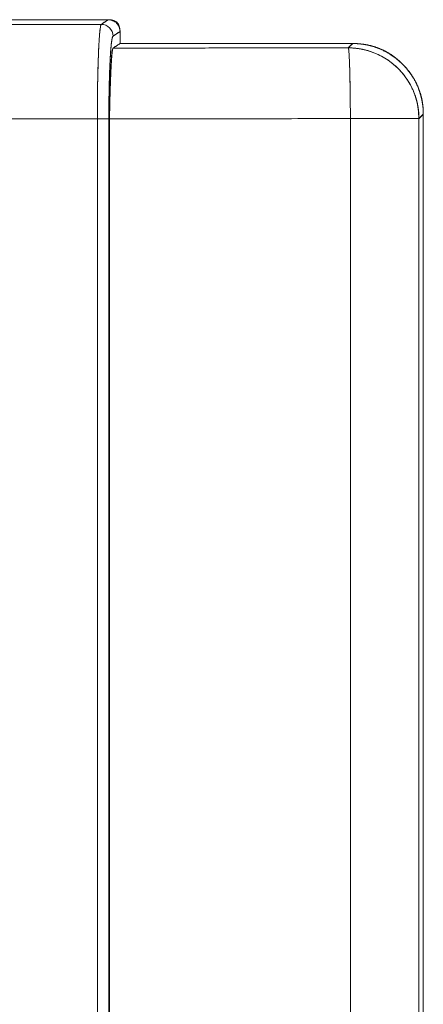
# Model space of a CAD drawing. Units: millimetres. Extents: x -702 to 646, y -425 to 624.
# Drawn here: x -242 to -225, y 47 to 89 of the extents above; entities that cross this region are included whole.
import ezdxf

# ---------------------------------------------------------------- set-up
doc = ezdxf.new("R2010")
doc.units = ezdxf.units.MM
doc.layers.add('Top$32', color=7, linetype='Continuous', true_color=0xffffff)

msp = doc.modelspace()

# ---------------------------------------------------------------- linework, layer by layer
at = {"layer": 'Top$32', "color": 203, "linetype": 'Continuous', "lineweight": 13}
for p, q in [((-335.061, 89.076), (-237.952, 89.076)), ((-237.452, 88.577), (-237.452, 88.066)), ((-237.452, 88.066), (-227.588, 88.066)), ((-224.59, 85.068), (-224.59, -267.758))]:
    msp.add_line(p, q, dxfattribs=at)
at = {"layer": 'Top$32', "color": 232, "linetype": 'Continuous', "lineweight": 13}
for p, q in [((-237.952, 89.076), (-335.061, 89.076)), ((-237.952, 89.076), (-238.249, 88.879)), ((-237.749, 88.379), (-237.452, 88.577)), ((-237.452, 88.066), (-237.452, 88.577)), ((-227.588, 88.066), (-237.452, 88.066)), ((-227.588, 88.066), (-227.772, 87.882)), ((-238.414, 84.881), (-334.599, 84.881)), ((-238.414, -267.444), (-238.414, 84.881)), ((-238.414, 84.881), (-237.927, 84.881)), ((-238.414, 84.881), (-238.414, -267.444)), ((-238.414, 84.881), (-237.927, 84.881)), ((-237.927, 84.881), (-237.927, -267.444)), ((-237.927, -267.444), (-237.927, 84.881)), ((-237.895, 84.874), (-237.895, -195.84)), ((-237.895, -195.84), (-237.895, 84.874)), ((-227.684, -195.84), (-227.684, 84.884)), ((-224.774, 84.884), (-227.684, 84.884)), ((-227.684, 84.884), (-227.684, -195.84)), ((-227.684, 84.884), (-224.774, 84.884)), ((-224.774, 84.884), (-224.59, 85.068)), ((-224.774, -195.84), (-224.774, 84.884)), ((-224.774, 84.884), (-224.774, -195.84)), ((-224.59, -267.758), (-224.59, 85.068))]:
    msp.add_line(p, q, dxfattribs=at)
for centre, major_axis, ratio, start_param, end_param in [((-238.249, 88.379), (-0.277, 0.416), 0.998023, 4.125534, 5.694504), ((-238.249, 88.379), (0.277, -0.416), 0.998023, 0.983941, 2.552911), ((-227.772, 84.884), (-0.003, 3), 0.029418, 4.712359, 6.248264), ((-227.772, 84.884), (-2.121, 2.121), 0.998783, 3.9276, 5.497178)]:
    msp.add_ellipse(centre, major_axis=major_axis, ratio=ratio, start_param=start_param, end_param=end_param, dxfattribs=at)
for points, degree in [([(-334.764, 88.879), (-286.506, 88.838), (-238.249, 88.879)], 2), ([(-238.249, 88.879), (-270.414, 88.852), (-302.599, 88.852), (-334.764, 88.879)], 3), ([(-238.249, 88.879), (-237.952, 89.076)], 1), ([(-237.452, 88.577), (-237.749, 88.379)], 1), ([(-237.452, 88.066), (-237.743, 87.873)], 1), ([(-237.743, 87.873), (-237.452, 88.066)], 1), ([(-227.772, 87.882), (-227.588, 88.066)], 1), ([(-227.772, 87.882), (-231.096, 87.879), (-234.419, 87.876), (-237.743, 87.873)], 3), ([(-237.743, 87.873), (-227.772, 87.882)], 1), ([(-334.599, 84.881), (-302.544, 84.854), (-270.469, 84.854), (-238.414, 84.881)], 3), ([(-227.684, 84.884), (-231.087, 84.881), (-234.491, 84.878), (-237.895, 84.874)], 3), ([(-224.59, 85.068), (-224.774, 84.884)], 1)]:
    msp.add_open_spline(points, degree=degree, dxfattribs=at)
for points, degree, knots in [([(-238.249, 88.879), (-238.27, 88.861), (-238.314, 88.627), (-238.369, 87.731), (-238.405, 86.419), (-238.414, 85.393), (-238.414, 84.881)], 3, [0, 0, 0, 0, 0.250007, 0.499995, 0.750007, 1, 1, 1, 1]), ([(-238.414, 84.881), (-238.414, 84.892), (-238.414, 84.913), (-238.414, 84.946), (-238.414, 84.979), (-238.414, 85.012), (-238.414, 85.044), (-238.414, 85.077), (-238.414, 85.11), (-238.413, 85.143), (-238.413, 85.176), (-238.413, 85.209), (-238.413, 85.242), (-238.413, 85.275), (-238.413, 85.308), (-238.413, 85.341), (-238.413, 85.374), (-238.412, 85.407), (-238.412, 85.44), (-238.412, 85.473), (-238.412, 85.506), (-238.412, 85.539), (-238.411, 85.572), (-238.411, 85.605), (-238.411, 85.638), (-238.411, 85.671), (-238.41, 85.703), (-238.41, 85.736), (-238.41, 85.769), (-238.409, 85.802), (-238.409, 85.835), (-238.409, 85.867), (-238.408, 85.9), (-238.408, 85.933), (-238.408, 85.965), (-238.407, 85.998), (-238.407, 86.03), (-238.406, 86.062), (-238.406, 86.095), (-238.405, 86.127), (-238.405, 86.159), (-238.405, 86.191), (-238.404, 86.223), (-238.404, 86.255), (-238.403, 86.287), (-238.403, 86.318), (-238.402, 86.35), (-238.4, 86.484), (-238.395, 86.72), (-238.387, 87.048), (-238.377, 87.367), (-238.367, 87.65), (-238.355, 87.904), (-238.343, 88.134), (-238.328, 88.352), (-238.317, 88.493), (-238.308, 88.583), (-238.301, 88.642), (-238.292, 88.714), (-238.284, 88.766), (-238.277, 88.799), (-238.274, 88.816), (-238.27, 88.83), (-238.266, 88.843), (-238.263, 88.853), (-238.26, 88.861), (-238.257, 88.867), (-238.254, 88.872), (-238.251, 88.876), (-238.249, 88.878), (-238.249, 88.879)], 3, [0, 0, 0, 0, 0.005298, 0.010605, 0.015921, 0.021245, 0.026578, 0.031919, 0.037269, 0.042626, 0.047991, 0.053363, 0.058743, 0.06413, 0.069525, 0.074925, 0.080333, 0.085747, 0.091167, 0.096593, 0.102025, 0.107462, 0.112905, 0.118354, 0.123807, 0.129265, 0.134727, 0.140194, 0.145666, 0.151141, 0.15662, 0.162102, 0.167588, 0.173077, 0.178569, 0.184064, 0.189561, 0.19506, 0.200562, 0.206065, 0.21157, 0.217076, 0.222584, 0.228092, 0.233601, 0.239111, 0.244621, 0.250131, 0.309633, 0.371284, 0.434868, 0.500119, 0.554694, 0.614803, 0.680088, 0.750041, 0.765968, 0.792338, 0.82885, 0.875025, 0.89024, 0.904828, 0.918798, 0.932157, 0.944916, 0.957082, 0.968665, 0.979673, 0.990115, 1, 1, 1, 1]), ([(-237.452, 88.577), (-237.452, 88.581), (-237.452, 88.588), (-237.453, 88.599), (-237.453, 88.611), (-237.454, 88.622), (-237.456, 88.634), (-237.457, 88.646), (-237.459, 88.658), (-237.461, 88.671), (-237.464, 88.683), (-237.467, 88.696), (-237.47, 88.708), (-237.474, 88.721), (-237.478, 88.734), (-237.483, 88.747), (-237.49, 88.768), (-237.504, 88.798), (-237.526, 88.839), (-237.558, 88.885), (-237.598, 88.931), (-237.644, 88.971), (-237.69, 89.003), (-237.731, 89.025), (-237.765, 89.04), (-237.793, 89.05), (-237.817, 89.058), (-237.841, 89.064), (-237.864, 89.069), (-237.887, 89.072), (-237.909, 89.075), (-237.931, 89.076), (-237.945, 89.076), (-237.952, 89.076)], 3, [0, 0, 0, 0, 0.014052, 0.028383, 0.042993, 0.057881, 0.073049, 0.088495, 0.104221, 0.120225, 0.136508, 0.153071, 0.169912, 0.187032, 0.204431, 0.222109, 0.240066, 0.288441, 0.347893, 0.418417, 0.500008, 0.581573, 0.652089, 0.71155, 0.759951, 0.79338, 0.825832, 0.857305, 0.8878, 0.917317, 0.945856, 0.973417, 1, 1, 1, 1]), ([(-237.927, 84.881), (-237.927, 85.329), (-237.917, 86.227), (-237.878, 87.375), (-237.819, 88.159), (-237.773, 88.363), (-237.749, 88.379)], 3, [0, 0, 0, 0, 0.249993, 0.500005, 0.749993, 1, 1, 1, 1]), ([(-237.749, 88.379), (-237.759, 88.373), (-237.776, 88.33), (-237.802, 88.221), (-237.828, 88.001), (-237.845, 87.804), (-237.864, 87.532), (-237.883, 87.148), (-237.896, 86.839), (-237.908, 86.458), (-237.92, 85.893), (-237.925, 85.4), (-237.927, 85.058), (-237.927, 84.881)], 2, [0, 0, 0, 0.0625, 0.125, 0.25, 0.331633, 0.392857, 0.5, 0.581633, 0.642857, 0.75, 0.875, 0.9375, 1, 1, 1]), ([(-224.59, 85.068), (-224.59, 85.077), (-224.59, 85.094), (-224.591, 85.121), (-224.591, 85.148), (-224.592, 85.174), (-224.593, 85.201), (-224.594, 85.228), (-224.596, 85.255), (-224.598, 85.282), (-224.6, 85.309), (-224.602, 85.336), (-224.605, 85.363), (-224.607, 85.39), (-224.611, 85.418), (-224.614, 85.445), (-224.617, 85.473), (-224.621, 85.5), (-224.625, 85.528), (-224.63, 85.555), (-224.635, 85.583), (-224.64, 85.611), (-224.645, 85.639), (-224.65, 85.667), (-224.656, 85.695), (-224.662, 85.722), (-224.669, 85.75), (-224.675, 85.778), (-224.682, 85.806), (-224.69, 85.835), (-224.697, 85.863), (-224.705, 85.891), (-224.713, 85.919), (-224.722, 85.947), (-224.731, 85.975), (-224.74, 86.003), (-224.749, 86.031), (-224.759, 86.06), (-224.769, 86.088), (-224.779, 86.116), (-224.79, 86.144), (-224.815, 86.209), (-224.858, 86.31), (-224.924, 86.446), (-224.997, 86.579), (-225.105, 86.753), (-225.257, 86.962), (-225.464, 87.192), (-225.695, 87.4), (-225.903, 87.552), (-226.077, 87.659), (-226.211, 87.732), (-226.346, 87.798), (-226.457, 87.845), (-226.54, 87.877), (-226.597, 87.898), (-226.653, 87.917), (-226.709, 87.935), (-226.765, 87.951), (-226.822, 87.967), (-226.878, 87.981), (-226.934, 87.994), (-226.99, 88.006), (-227.045, 88.017), (-227.101, 88.027), (-227.156, 88.035), (-227.211, 88.043), (-227.266, 88.049), (-227.32, 88.054), (-227.375, 88.059), (-227.429, 88.062), (-227.482, 88.065), (-227.535, 88.066), (-227.571, 88.066), (-227.588, 88.066)], 3, [0, 0, 0, 0, 0.005601, 0.011222, 0.016863, 0.022525, 0.028208, 0.033912, 0.039635, 0.04538, 0.051145, 0.05693, 0.062736, 0.068563, 0.07441, 0.080278, 0.086167, 0.092075, 0.098005, 0.103955, 0.109926, 0.115917, 0.121929, 0.127961, 0.134014, 0.140088, 0.146182, 0.152297, 0.158432, 0.164588, 0.170764, 0.176961, 0.183179, 0.189417, 0.195676, 0.201956, 0.208256, 0.214577, 0.220918, 0.22728, 0.233662, 0.240065, 0.271733, 0.303727, 0.336046, 0.368692, 0.43411, 0.500001, 0.565882, 0.631311, 0.663948, 0.696265, 0.728262, 0.759938, 0.772722, 0.785424, 0.798044, 0.810582, 0.823037, 0.83541, 0.847701, 0.859909, 0.872036, 0.88408, 0.896042, 0.907921, 0.919719, 0.931434, 0.943067, 0.954618, 0.966087, 0.977473, 0.988778, 1, 1, 1, 1]), ([(-237.743, 87.873), (-237.743, 87.872), (-237.744, 87.872), (-237.745, 87.87), (-237.747, 87.869), (-237.748, 87.867), (-237.75, 87.865), (-237.751, 87.863), (-237.752, 87.86), (-237.754, 87.858), (-237.755, 87.855), (-237.756, 87.851), (-237.758, 87.848), (-237.759, 87.844), (-237.76, 87.84), (-237.761, 87.836), (-237.763, 87.831), (-237.764, 87.827), (-237.765, 87.822), (-237.766, 87.817), (-237.768, 87.811), (-237.769, 87.806), (-237.77, 87.8), (-237.771, 87.794), (-237.773, 87.787), (-237.774, 87.781), (-237.775, 87.774), (-237.776, 87.767), (-237.777, 87.759), (-237.778, 87.752), (-237.78, 87.744), (-237.781, 87.736), (-237.782, 87.728), (-237.783, 87.719), (-237.784, 87.711), (-237.785, 87.702), (-237.786, 87.693), (-237.787, 87.683), (-237.789, 87.674), (-237.79, 87.664), (-237.791, 87.654), (-237.792, 87.644), (-237.793, 87.633), (-237.794, 87.623), (-237.795, 87.612), (-237.796, 87.601), (-237.797, 87.59), (-237.798, 87.578), (-237.799, 87.567), (-237.8, 87.555), (-237.801, 87.543), (-237.802, 87.531), (-237.803, 87.518), (-237.804, 87.506), (-237.805, 87.493), (-237.806, 87.48), (-237.807, 87.467), (-237.808, 87.453), (-237.809, 87.44), (-237.81, 87.426), (-237.811, 87.413), (-237.812, 87.399), (-237.813, 87.385), (-237.814, 87.37), (-237.815, 87.356), (-237.816, 87.341), (-237.817, 87.327), (-237.818, 87.312), (-237.819, 87.297), (-237.819, 87.282), (-237.82, 87.266), (-237.821, 87.251), (-237.822, 87.235), (-237.823, 87.22), (-237.824, 87.204), (-237.825, 87.188), (-237.826, 87.172), (-237.827, 87.156), (-237.827, 87.14), (-237.828, 87.123), (-237.829, 87.107), (-237.83, 87.09), (-237.831, 87.074), (-237.832, 87.057), (-237.833, 87.04), (-237.833, 87.023), (-237.834, 87.006), (-237.835, 86.989), (-237.836, 86.972), (-237.837, 86.954), (-237.837, 86.937), (-237.838, 86.92), (-237.839, 86.902), (-237.84, 86.885), (-237.841, 86.867), (-237.841, 86.849), (-237.842, 86.832), (-237.843, 86.814), (-237.844, 86.796), (-237.845, 86.778), (-237.845, 86.76), (-237.846, 86.742), (-237.847, 86.724), (-237.848, 86.706), (-237.848, 86.688), (-237.849, 86.67), (-237.85, 86.652), (-237.851, 86.634), (-237.851, 86.615), (-237.852, 86.597), (-237.853, 86.579), (-237.853, 86.561), (-237.854, 86.542), (-237.855, 86.524), (-237.855, 86.506), (-237.856, 86.488), (-237.857, 86.469), (-237.858, 86.451), (-237.858, 86.433), (-237.859, 86.415), (-237.86, 86.396), (-237.86, 86.378), (-237.861, 86.36), (-237.862, 86.342), (-237.862, 86.323), (-237.863, 86.305), (-237.863, 86.287), (-237.864, 86.269), (-237.865, 86.251), (-237.865, 86.233), (-237.866, 86.215), (-237.866, 86.196), (-237.867, 86.178), (-237.868, 86.16), (-237.868, 86.143), (-237.869, 86.125), (-237.869, 86.107), (-237.87, 86.089), (-237.871, 86.071), (-237.871, 86.053), (-237.872, 86.036), (-237.872, 86.018), (-237.873, 86), (-237.873, 85.983), (-237.874, 85.965), (-237.874, 85.948), (-237.875, 85.93), (-237.875, 85.913), (-237.876, 85.896), (-237.876, 85.879), (-237.877, 85.861), (-237.877, 85.844), (-237.878, 85.827), (-237.878, 85.81), (-237.879, 85.793), (-237.879, 85.776), (-237.88, 85.76), (-237.88, 85.743), (-237.881, 85.726), (-237.881, 85.71), (-237.882, 85.693), (-237.882, 85.677), (-237.882, 85.66), (-237.883, 85.644), (-237.883, 85.628), (-237.884, 85.612), (-237.884, 85.596), (-237.884, 85.579), (-237.885, 85.564), (-237.885, 85.548), (-237.886, 85.532), (-237.886, 85.516), (-237.886, 85.501), (-237.887, 85.485), (-237.887, 85.47), (-237.887, 85.454), (-237.888, 85.439), (-237.888, 85.424), (-237.888, 85.409), (-237.889, 85.394), (-237.889, 85.379), (-237.889, 85.364), (-237.889, 85.349), (-237.89, 85.334), (-237.89, 85.32), (-237.89, 85.305), (-237.891, 85.291), (-237.891, 85.276), (-237.891, 85.262), (-237.891, 85.248), (-237.891, 85.234), (-237.892, 85.22), (-237.892, 85.206), (-237.892, 85.192), (-237.892, 85.178), (-237.892, 85.164), (-237.893, 85.151), (-237.893, 85.137), (-237.893, 85.124), (-237.893, 85.111), (-237.893, 85.097), (-237.893, 85.084), (-237.894, 85.071), (-237.894, 85.058), (-237.894, 85.045), (-237.894, 85.033), (-237.894, 85.02), (-237.894, 85.007), (-237.894, 84.995), (-237.894, 84.982), (-237.894, 84.97), (-237.894, 84.958), (-237.894, 84.946), (-237.895, 84.933), (-237.895, 84.921), (-237.895, 84.91), (-237.895, 84.898), (-237.895, 84.886), (-237.895, 84.878), (-237.895, 84.874)], 3, [0, 0, 0, 0, 0.005835, 0.011675, 0.01752, 0.02337, 0.029224, 0.035083, 0.040945, 0.046811, 0.052681, 0.058553, 0.064428, 0.070305, 0.076185, 0.082066, 0.087949, 0.093833, 0.099718, 0.105604, 0.11149, 0.117376, 0.123261, 0.129146, 0.13503, 0.140913, 0.146794, 0.152674, 0.158551, 0.164426, 0.170298, 0.176167, 0.182033, 0.187895, 0.193753, 0.199606, 0.205456, 0.2113, 0.217139, 0.222972, 0.2288, 0.234622, 0.240437, 0.246246, 0.252048, 0.257842, 0.263629, 0.269408, 0.275179, 0.280942, 0.286696, 0.292441, 0.298177, 0.303903, 0.309619, 0.315326, 0.321022, 0.326707, 0.332382, 0.338045, 0.343697, 0.349338, 0.354966, 0.360582, 0.366186, 0.371778, 0.377356, 0.382921, 0.388473, 0.394011, 0.399536, 0.405046, 0.410542, 0.416023, 0.42149, 0.426942, 0.432378, 0.4378, 0.443205, 0.448595, 0.453969, 0.459326, 0.464668, 0.469992, 0.4753, 0.480591, 0.485865, 0.491121, 0.49636, 0.501581, 0.506785, 0.51197, 0.517137, 0.522286, 0.527417, 0.532529, 0.537622, 0.542696, 0.547751, 0.552787, 0.557804, 0.562801, 0.567778, 0.572736, 0.577674, 0.582592, 0.587491, 0.592368, 0.597226, 0.602063, 0.60688, 0.611676, 0.616452, 0.621207, 0.625941, 0.630654, 0.635346, 0.640017, 0.644666, 0.649295, 0.653902, 0.658488, 0.663052, 0.667595, 0.672116, 0.676616, 0.681094, 0.68555, 0.689985, 0.694398, 0.698788, 0.703157, 0.707504, 0.711829, 0.716132, 0.720414, 0.724673, 0.728909, 0.733124, 0.737317, 0.741488, 0.745636, 0.749762, 0.753866, 0.757948, 0.762008, 0.766045, 0.770061, 0.774054, 0.778025, 0.781973, 0.7859, 0.789804, 0.793686, 0.797546, 0.801384, 0.8052, 0.808994, 0.812765, 0.816514, 0.820242, 0.823947, 0.82763, 0.831292, 0.834931, 0.838548, 0.842144, 0.845718, 0.849269, 0.852799, 0.856308, 0.859794, 0.863259, 0.866702, 0.870123, 0.873523, 0.876901, 0.880258, 0.883594, 0.886908, 0.8902, 0.893471, 0.896721, 0.89995, 0.903158, 0.906344, 0.909509, 0.912654, 0.915777, 0.918879, 0.921961, 0.925022, 0.928062, 0.931081, 0.934079, 0.937057, 0.940015, 0.942952, 0.945868, 0.948764, 0.95164, 0.954496, 0.957331, 0.960146, 0.962941, 0.965717, 0.968472, 0.971207, 0.973923, 0.976618, 0.979294, 0.981951, 0.984587, 0.987204, 0.989802, 0.992381, 0.99494, 0.997479, 1, 1, 1, 1]), ([(-237.895, 84.874), (-237.895, 85.026), (-237.893, 85.318), (-237.889, 85.741), (-237.88, 86.172), (-237.872, 86.454), (-237.86, 86.772), (-237.843, 87.101), (-237.83, 87.311), (-237.813, 87.525), (-237.788, 87.737), (-237.766, 87.831), (-237.751, 87.867), (-237.743, 87.873)], 2, [0, 0, 0, 0.0625, 0.125, 0.25, 0.331633, 0.392857, 0.5, 0.581633, 0.642857, 0.75, 0.875, 0.9375, 1, 1, 1]), ([(-224.774, 84.884), (-224.774, 84.893), (-224.774, 84.911), (-224.775, 84.938), (-224.775, 84.965), (-224.776, 84.992), (-224.777, 85.02), (-224.779, 85.047), (-224.78, 85.075), (-224.782, 85.103), (-224.785, 85.131), (-224.787, 85.159), (-224.79, 85.187), (-224.793, 85.215), (-224.796, 85.243), (-224.8, 85.272), (-224.804, 85.301), (-224.808, 85.329), (-224.812, 85.358), (-224.817, 85.387), (-224.822, 85.416), (-224.828, 85.445), (-224.833, 85.474), (-224.84, 85.504), (-224.846, 85.533), (-224.853, 85.562), (-224.86, 85.592), (-224.867, 85.622), (-224.875, 85.651), (-224.883, 85.681), (-224.891, 85.711), (-224.9, 85.74), (-224.909, 85.77), (-224.918, 85.8), (-224.928, 85.83), (-224.938, 85.86), (-224.961, 85.924), (-224.999, 86.022), (-225.056, 86.153), (-225.12, 86.283), (-225.217, 86.455), (-225.356, 86.665), (-225.551, 86.903), (-225.772, 87.123), (-226.019, 87.321), (-226.286, 87.493), (-226.523, 87.612), (-226.719, 87.691), (-226.868, 87.743), (-227.018, 87.786), (-227.138, 87.814), (-227.225, 87.831), (-227.281, 87.841), (-227.336, 87.85), (-227.392, 87.858), (-227.447, 87.864), (-227.502, 87.87), (-227.556, 87.874), (-227.611, 87.878), (-227.665, 87.88), (-227.719, 87.882), (-227.755, 87.882), (-227.772, 87.882)], 3, [0, 0, 0, 0, 0.005706, 0.011443, 0.017211, 0.023009, 0.028838, 0.034698, 0.040588, 0.046509, 0.052461, 0.058443, 0.064457, 0.070501, 0.076576, 0.082681, 0.088818, 0.094985, 0.101183, 0.107411, 0.113671, 0.119961, 0.126282, 0.132634, 0.139017, 0.145431, 0.151875, 0.15835, 0.164856, 0.171393, 0.177961, 0.18456, 0.19119, 0.19785, 0.204541, 0.211264, 0.218017, 0.247828, 0.278125, 0.308909, 0.340181, 0.404043, 0.469154, 0.535728, 0.60259, 0.670445, 0.737566, 0.771522, 0.805082, 0.838245, 0.871013, 0.883093, 0.895102, 0.907041, 0.918909, 0.930705, 0.942432, 0.954087, 0.965671, 0.977185, 0.988628, 1, 1, 1, 1]), ([(-237.895, 84.874), (-237.82, 84.874), (-237.744, 84.875), (-234.341, 84.877), (-231.012, 84.881), (-227.684, 84.884)], 3, [0, 0, 0, 0, 0.022059, 0.022059, 1, 1, 1, 1])]:
    msp.add_open_spline(points, degree=degree, knots=knots, dxfattribs=at)
at = {"layer": 'Top$32', "color": 203, "linetype": 'Continuous', "lineweight": 13}
msp.add_open_spline([(-237.952, 89.076), (-237.452, 89.076), (-237.452, 88.577)], degree=2, dxfattribs=at)
msp.add_open_spline([(-227.588, 88.066), (-227.423, 88.066), (-227.106, 88.036), (-226.781, 87.971), (-226.493, 87.875), (-226.193, 87.743), (-225.897, 87.558), (-225.566, 87.3), (-225.374, 87.09), (-225.285, 86.993), (-225.087, 86.737), (-224.87, 86.373), (-224.73, 86.011), (-224.66, 85.748), (-224.615, 85.495), (-224.59, 85.214), (-224.59, 85.068)], degree=2, knots=[0, 0, 0, 0.0625, 0.125, 0.196429, 0.25, 0.331633, 0.392857, 0.5, 0.5, 0.557143, 0.642857, 0.75, 0.821429, 0.875, 0.9375, 1, 1, 1], dxfattribs=at)
at = {"layer": 'Top$32', "color": 232, "linetype": 'Continuous', "lineweight": 13}
msp.add_rational_spline([(-227.684, 84.884), (-227.687, 87.781), (-227.772, 87.882)], [1, 0.719334550684, 1], degree=2, dxfattribs=at)

doc.saveas('drawing.dxf')
